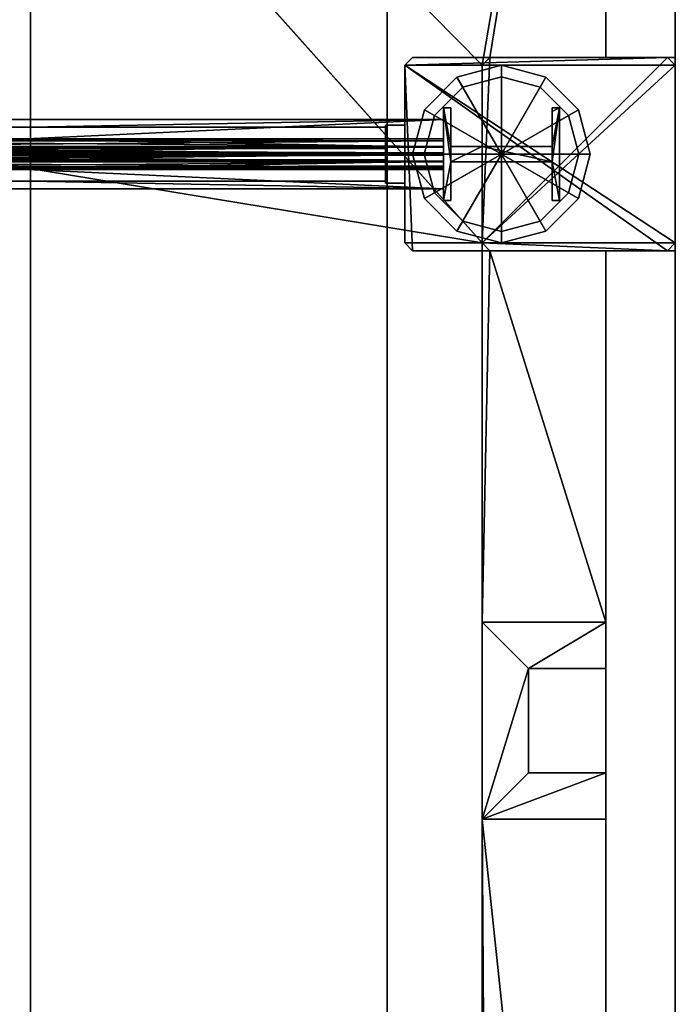
# Model space of a CAD drawing. Units: metres. Extents: x -18.8 to 18.8, y -12.6 to 12.6.
# Drawn here: x 15.9 to 17.6, y 5.3 to 7.8 of the extents above; entities that cross this region are included whole.
import ezdxf

# ---------------------------------------------------------------- set-up
doc = ezdxf.new("R2010")
doc.units = ezdxf.units.M
doc.header["$MEASUREMENT"] = 0
for name, color, linetype, true_color in [('_M_CATWALK', 7, 'Continuous', 0x003366), ('_M_FLOOR', 7, 'Continuous', 0x888888), ('_M_GRID', 250, 'Continuous', 0x333333), ('_M_PILLAR', 9, 'Continuous', 0x808080), ('_M_ROOF', 250, 'Continuous', 0x333333), ('_M_WALL', 7, 'Continuous', 0x5d5d5d)]:
    doc.layers.add(name, color=color, linetype=linetype, true_color=true_color)

msp = doc.modelspace()

# ---------------------------------------------------------------- linework, layer by layer
at = {"layer": '_M_CATWALK'}
for points in [[(16.8045, 12.38, 13.453), (16.8045, -12.38, 13.453)], [(16.8045, 12.38, 12.953), (16.8045, -12.38, 12.953)], [(15.8815, -11.196, 13.453), (15.8815, 11.196, 13.453)], [(15.8815, -11.196, 12.953), (15.8815, 11.196, 12.953)]]:
    msp.add_polyline3d(points, dxfattribs=at)

# ---------------------------------------------------------------- meshes
mesh = msp.add_polyface(dxfattribs=at)
corners = [(15.8815, -12.38, 12.233), (16.8045, -12.38, 12.233), (16.8045, 12.38, 12.233), (15.8815, 12.38, 12.233), (15.8815, -12.38, 12.353), (16.8045, -12.38, 12.353), (16.8045, 12.38, 12.353), (15.8815, 12.38, 12.353)]
mesh.append_faces([[corners[k] for k in face] for face in [(5, 4, 7, 6)]])
mesh.append_faces([[corners[k] for k in face] for face in [(0, 1, 2, 3)]], dxfattribs={"vtx0": -1, "vtx1": -1, "vtx2": -1, "vtx3": -1})
mesh.append_faces([[corners[k] for k in face] for face in [(0, 3, 7, 4), (2, 1, 5, 6)]], dxfattribs={"vtx1": -1, "vtx2": -1, "vtx3": -1})
mesh.append_faces([[corners[k] for k in face] for face in [(1, 0, 4, 5), (3, 2, 6, 7)]], dxfattribs={"vtx2": -1})
at = {"layer": '_M_FLOOR'}
mesh = msp.add_polyface(dxfattribs=at)
corners = [(-17.05, 12.38), (-12.7, 12.38), (-12.7, 12.18), (-12.68, 12.16), (-12.32, 12.16), (-12.3, 12.18), (-12.3, 12.38), (-7.7, 12.38), (-7.7, 12.18), (-7.68, 12.16), (-7.32, 12.16), (-7.3, 12.18), (-7.3, 12.38), (-2.7, 12.38), (-2.7, 12.18), (-2.68, 12.16), (-2.32, 12.16), (-2.3, 12.18), (-2.3, 12.38), (2.3, 12.38), (2.3, 12.18), (2.32, 12.16), (2.68, 12.16), (2.7, 12.18), (2.7, 12.38), (7.3, 12.38), (7.3, 12.18), (7.32, 12.16), (7.68, 12.16), (7.7, 12.18), (7.7, 12.38), (12.3, 12.38), (12.3, 12.18), (12.32, 12.16), (12.68, 12.16), (12.7, 12.18), (12.7, 12.38), (17.05, 12.38), (17.05, 12.08), (17.07, 12.06), (17.37, 12.06), (17.37, 11.115), (17.18, 11.115), (17.18, 10.03), (17.37, 10.03), (17.37, 9.598), (17.55, 9.598), (17.55, 8.032), (17.37, 8.032), (17.37, 7.75), (17.07, 7.75), (17.05, 7.73), (17.05, 7.27), (17.07, 7.25), (17.37, 7.25), (17.37, 6.2881), (17.05, 6.2881), (17.05, 5.7781), (17.37, 5.7781), (17.37, 2.75), (17.07, 2.75), (17.05, 2.73), (17.05, 2.27), (17.07, 2.25), (17.37, 2.25), (17.37, -2.25), (17.07, -2.25), (17.05, -2.27), (17.05, -2.73), (17.07, -2.75), (17.37, -2.75), (17.37, -7.25), (17.07, -7.25), (17.05, -7.27), (17.05, -7.73), (17.07, -7.75), (17.37, -7.75), (17.37, -8.032), (17.55, -8.032), (17.55, -9.598), (17.37, -9.598), (17.37, -12.06), (17.07, -12.06), (17.05, -12.08), (17.05, -12.06), (16.65, -12.06), (16.65, -12.38), (12.7, -12.38), (12.7, -12.18), (12.68, -12.16), (12.32, -12.16), (12.3, -12.18), (12.3, -12.38), (7.7, -12.38), (7.7, -12.18), (7.68, -12.16), (7.32, -12.16), (7.3, -12.18), (7.3, -12.38), (2.7, -12.38), (2.7, -12.18), (2.68, -12.16), (2.32, -12.16), (2.3, -12.18), (2.3, -12.38), (-2.3, -12.38), (-2.3, -12.18), (-2.32, -12.16), (-2.68, -12.16), (-2.7, -12.18), (-2.7, -12.38), (-7.3, -12.38), (-7.3, -12.18), (-7.32, -12.16), (-7.68, -12.16), (-7.7, -12.18), (-7.7, -12.38), (-12.3, -12.38), (-12.3, -12.18), (-12.32, -12.16), (-12.68, -12.16), (-12.7, -12.18), (-12.7, -12.38), (-17.05, -12.38), (-17.05, -12.08), (-17.07, -12.06), (-17.37, -12.06), (-17.37, -11.716), (-17.55, -11.716), (-17.55, -10.15), (-17.37, -10.15), (-17.37, -9.1719), (-17.05, -9.1719), (-17.05, -8.6619), (-17.37, -8.6619), (-17.37, -7.75), (-17.07, -7.75), (-17.05, -7.73), (-17.05, -7.27), (-17.07, -7.25), (-17.37, -7.25), (-17.37, -2.75), (-17.07, -2.75), (-17.05, -2.73), (-17.05, -2.27), (-17.07, -2.25), (-17.37, -2.25), (-17.37, 2.25), (-17.07, 2.25), (-17.05, 2.27), (-17.05, 2.73), (-17.07, 2.75), (-17.37, 2.75), (-17.37, 7.25), (-17.07, 7.25), (-17.05, 7.27), (-17.05, 7.73), (-17.07, 7.75), (-17.37, 7.75), (-17.37, 8.6619), (-17.05, 8.6619), (-17.05, 9.1719), (-17.37, 9.1719), (-17.37, 10.15), (-17.55, 10.15), (-17.55, 11.716), (-17.37, 11.716), (-17.37, 12.06), (-17.07, 12.06), (-17.05, 12.08)]
mesh.append_faces([[corners[k] for k in face] for face in [(34, 39, 43), (34, 43, 45), (34, 45, 51), (75, 77, 85), (75, 85, 90), (120, 125, 127), (120, 127, 132), (120, 133, 138), (161, 163, 169), (3, 34, 52), (3, 52, 62), (3, 62, 68), (3, 68, 74), (3, 75, 90), (3, 90, 96), (3, 96, 102), (3, 102, 108), (3, 108, 114), (3, 114, 120), (3, 120, 138), (3, 138, 144), (3, 144, 150), (3, 150, 156), (3, 156, 161), (3, 161, 169)]], dxfattribs={"vtx0": -1, "vtx1": -1, "vtx2": -1})
mesh.append_faces([[corners[k] for k in face] for face in [(0, 2, 3), (5, 7, 8), (5, 8, 9), (11, 13, 14), (11, 14, 15), (17, 19, 20), (17, 20, 21), (23, 25, 26), (23, 26, 27), (29, 31, 32), (29, 32, 33), (35, 37, 38), (35, 38, 39), (39, 41, 42), (39, 42, 43), (45, 47, 48), (45, 49, 50), (45, 50, 51), (53, 55, 56), (57, 59, 60), (57, 60, 61), (63, 65, 66), (63, 66, 67), (69, 71, 72), (69, 72, 73), (77, 79, 80), (77, 81, 82), (77, 82, 83), (77, 83, 84), (77, 84, 85), (85, 87, 88), (85, 88, 89), (85, 89, 90), (91, 93, 94), (91, 94, 95), (97, 99, 100), (97, 100, 101), (103, 105, 106), (103, 106, 107), (109, 111, 112), (109, 112, 113), (115, 117, 118), (115, 118, 119), (121, 123, 124), (121, 124, 125), (127, 129, 130), (127, 131, 132), (133, 135, 136), (133, 136, 137), (139, 141, 142), (139, 142, 143), (145, 147, 148), (145, 148, 149), (151, 153, 154), (151, 154, 155), (157, 159, 160), (163, 165, 166), (163, 167, 168), (163, 168, 169), (34, 51, 52), (120, 132, 133), (3, 74, 75), (3, 169, 0)]], dxfattribs={"vtx0": -1, "vtx2": -1})
mesh.append_faces([[corners[k] for k in face] for face in [(4, 5, 9), (10, 11, 15), (16, 17, 21), (22, 23, 27), (28, 29, 33), (34, 35, 39), (52, 53, 56), (62, 63, 67), (68, 69, 73), (90, 91, 95), (96, 97, 101), (102, 103, 107), (108, 109, 113), (114, 115, 119), (120, 121, 125), (138, 139, 143), (144, 145, 149), (150, 151, 155), (156, 157, 160)]], dxfattribs={"vtx1": -1, "vtx2": -1})
mesh.append_faces([[corners[k] for k in face] for face in [(0, 1, 2), (5, 6, 7), (11, 12, 13), (17, 18, 19), (23, 24, 25), (29, 30, 31), (35, 36, 37), (39, 40, 41), (43, 44, 45), (45, 46, 47), (53, 54, 55), (57, 58, 59), (63, 64, 65), (69, 70, 71), (75, 76, 77), (77, 78, 79), (85, 86, 87), (91, 92, 93), (97, 98, 99), (103, 104, 105), (109, 110, 111), (115, 116, 117), (121, 122, 123), (125, 126, 127), (127, 128, 129), (133, 134, 135), (139, 140, 141), (145, 146, 147), (151, 152, 153), (157, 158, 159), (161, 162, 163), (163, 164, 165)]], dxfattribs={"vtx2": -1})
at = {"layer": '_M_GRID'}
mesh = msp.add_polyface(dxfattribs=at)
corners = [(16.87, 7.5, 13.9), (16.9, 7.5, 13.95), (16.9, 7.5, 13.995), (17.1, 7.5, 13.995), (17.1, 7.5, 13.9), (16.9008, 7.385, 13.9), (16.9268, 7.4, 13.95), (16.9268, 7.4, 13.995), (16.985, 7.3008, 13.9), (17, 7.3268, 13.95), (17, 7.3268, 13.995), (17.1, 7.27, 13.9), (17.1, 7.3, 13.95), (17.1, 7.3, 13.995), (17.215, 7.3008, 13.9), (17.2, 7.3268, 13.95), (17.2, 7.3268, 13.995), (17.2992, 7.385, 13.9), (17.2732, 7.4, 13.95), (17.2732, 7.4, 13.995), (17.33, 7.5, 13.9), (17.3, 7.5, 13.95), (17.3, 7.5, 13.995), (17.2992, 7.615, 13.9), (17.2732, 7.6, 13.95), (17.2732, 7.6, 13.995), (17.215, 7.6992, 13.9), (17.2, 7.6732, 13.95), (17.2, 7.6732, 13.995), (17.1, 7.73, 13.9), (17.1, 7.7, 13.95), (17.1, 7.7, 13.995), (16.985, 7.6992, 13.9), (17, 7.6732, 13.95), (17, 7.6732, 13.995), (16.9008, 7.615, 13.9), (16.9268, 7.6, 13.95), (16.9268, 7.6, 13.995), (16.9, 7.5, 13.95), (16.9268, 7.4, 13.95), (16.9, 7.5, 13.995), (16.9268, 7.4, 13.995), (16.87, 7.5, 13.9), (16.9008, 7.385, 13.9), (16.9008, 7.385, 13.9), (16.9268, 7.4, 13.95), (16.9268, 7.4, 13.95), (16.9268, 7.4, 13.995), (17, 7.3268, 13.95), (16.9268, 7.4, 13.995), (17, 7.3268, 13.995), (16.9008, 7.385, 13.9), (16.985, 7.3008, 13.9), (16.985, 7.3008, 13.9), (17, 7.3268, 13.95), (17, 7.3268, 13.95), (17, 7.3268, 13.995), (17.1, 7.3, 13.95), (17, 7.3268, 13.995), (17.1, 7.3, 13.995), (16.985, 7.3008, 13.9), (17.1, 7.27, 13.9), (17.1, 7.27, 13.9), (17.1, 7.3, 13.95), (17.1, 7.3, 13.95), (17.1, 7.3, 13.995), (17.2, 7.3268, 13.95), (17.1, 7.3, 13.995), (17.2, 7.3268, 13.995), (17.1, 7.27, 13.9), (17.215, 7.3008, 13.9), (17.215, 7.3008, 13.9), (17.2, 7.3268, 13.95), (17.2, 7.3268, 13.95), (17.2, 7.3268, 13.995), (17.2732, 7.4, 13.95), (17.2, 7.3268, 13.995), (17.2732, 7.4, 13.995), (17.215, 7.3008, 13.9), (17.2992, 7.385, 13.9), (17.2992, 7.385, 13.9), (17.2732, 7.4, 13.95), (17.2732, 7.4, 13.95), (17.2732, 7.4, 13.995), (17.3, 7.5, 13.95), (17.2732, 7.4, 13.995), (17.3, 7.5, 13.995), (17.2992, 7.385, 13.9), (17.33, 7.5, 13.9), (17.33, 7.5, 13.9), (17.3, 7.5, 13.95), (17.3, 7.5, 13.95), (17.3, 7.5, 13.995), (17.2732, 7.6, 13.95), (17.3, 7.5, 13.995), (17.2732, 7.6, 13.995), (17.33, 7.5, 13.9), (17.2992, 7.615, 13.9), (17.2992, 7.615, 13.9), (17.2732, 7.6, 13.95), (17.2732, 7.6, 13.95), (17.2732, 7.6, 13.995), (17.2, 7.6732, 13.95), (17.2732, 7.6, 13.995), (17.2, 7.6732, 13.995), (17.2992, 7.615, 13.9), (17.215, 7.6992, 13.9), (17.215, 7.6992, 13.9), (17.2, 7.6732, 13.95), (17.2, 7.6732, 13.95), (17.2, 7.6732, 13.995), (17.1, 7.7, 13.95), (17.2, 7.6732, 13.995), (17.1, 7.7, 13.995), (17.215, 7.6992, 13.9), (17.1, 7.73, 13.9), (17.1, 7.73, 13.9), (17.1, 7.7, 13.95), (17.1, 7.7, 13.95), (17.1, 7.7, 13.995), (17, 7.6732, 13.95), (17.1, 7.7, 13.995), (17, 7.6732, 13.995), (17.1, 7.73, 13.9), (16.985, 7.6992, 13.9), (16.985, 7.6992, 13.9), (17, 7.6732, 13.95), (17, 7.6732, 13.95), (17, 7.6732, 13.995), (16.9268, 7.6, 13.95), (17, 7.6732, 13.995), (16.9268, 7.6, 13.995), (16.985, 7.6992, 13.9), (16.9008, 7.615, 13.9), (16.9008, 7.615, 13.9), (16.9268, 7.6, 13.95), (16.9, 7.5, 13.95), (16.87, 7.5, 13.9), (16.9268, 7.6, 13.95), (16.9268, 7.6, 13.995), (16.9, 7.5, 13.995), (16.9, 7.5, 13.95), (16.9268, 7.6, 13.995), (16.9, 7.5, 13.995), (16.9008, 7.615, 13.9), (16.87, 7.5, 13.9)]
mesh.append_faces([[corners[k] for k in face] for face in [(0, 1, 6, 5), (38, 2, 7, 39), (40, 3, 41), (4, 42, 43, 4), (44, 45, 9, 8), (46, 47, 10, 48), (49, 3, 50), (4, 51, 52, 4), (53, 54, 12, 11), (55, 56, 13, 57), (58, 3, 59), (4, 60, 61, 4), (62, 63, 15, 14), (64, 65, 16, 66), (67, 3, 68), (4, 69, 70, 4), (71, 72, 18, 17), (73, 74, 19, 75), (76, 3, 77), (4, 78, 79, 4), (80, 81, 21, 20), (82, 83, 22, 84), (85, 3, 86), (4, 87, 88, 4), (89, 90, 24, 23), (91, 92, 25, 93), (94, 3, 95), (4, 96, 97, 4), (98, 99, 27, 26), (100, 101, 28, 102), (103, 3, 104), (4, 105, 106, 4), (107, 108, 30, 29), (109, 110, 31, 111), (112, 3, 113), (4, 114, 115, 4), (116, 117, 33, 32), (118, 119, 34, 120), (121, 3, 122), (4, 123, 124, 4), (125, 126, 36, 35), (127, 128, 37, 129), (130, 3, 131), (4, 132, 133, 4), (134, 135, 136, 137), (138, 139, 140, 141), (142, 3, 143), (4, 144, 145, 4)]])
mesh = msp.add_polyface(dxfattribs=at)
corners = [(17.231, 7.62, 14.7795), (17.231, 7.62, 14.8331), (17.25, 7.62, 14.8325), (17.231, 7.62, 13.995), (17.25, 7.62, 13.995), (16.95, 7.62, 13.995), (16.969, 7.62, 13.995), (16.969, 7.52, 13.995), (17.0493, 7.52, 13.995), (16.969, 7.48, 13.995), (17.231, 7.48, 13.995), (17.231, 7.52, 13.995), (17.231, 7.6105, 13.995), (17.25, 7.38, 13.995), (17.25, 7.38, 14.8325), (17.231, 7.48, 14.8331), (17.231, 7.52, 14.8331), (17.231, 7.6105, 14.8331), (17.0493, 7.52, 14.8385), (16.969, 7.48, 14.8409), (17.231, 7.38, 14.8331), (16.969, 7.52, 14.8409), (16.95, 7.62, 14.8415), (16.969, 7.62, 14.8409), (16.95, 7.38, 14.8415), (16.95, 7.38, 13.995), (16.969, 7.38, 13.995), (16.969, 7.38, 14.8409), (17.231, 7.38, 13.995), (16.969, 7.62, 14.048), (17.25, 7.62, 13.995), (17.25, 7.62, 13.995), (17.25, 7.62, 13.995), (17.25, 7.62, 14.8325), (17.25, 7.62, 14.8325), (17.25, 7.62, 14.8325), (17.25, 7.38, 14.8325), (17.25, 7.62, 14.8325), (17.25, 7.62, 14.8325), (17.25, 7.38, 14.8325), (16.95, 7.62, 14.8415), (16.95, 7.62, 13.995), (16.95, 7.62, 13.995), (17.25, 7.38, 13.995), (17.231, 7.38, 14.8331), (17.25, 7.38, 14.8325), (17.231, 7.48, 13.995), (16.969, 7.48, 13.995), (17.231, 7.48, 14.8331), (17.231, 7.48, 14.8331), (16.969, 7.48, 13.995), (16.969, 7.48, 14.8409), (16.969, 7.48, 13.995), (16.969, 7.48, 14.8409), (16.969, 7.48, 14.8409), (17.231, 7.38, 14.8331), (17.231, 7.48, 13.995), (17.231, 7.48, 14.8331), (16.95, 7.38, 13.995), (16.95, 7.38, 13.995), (16.969, 7.38, 13.995), (17.25, 7.62, 13.995), (17.25, 7.38, 13.995), (17.25, 7.38, 13.995), (16.95, 7.38, 14.8415), (16.969, 7.38, 14.8409), (16.95, 7.38, 14.8415), (16.95, 7.38, 14.8415), (16.969, 7.38, 13.995), (16.95, 7.38, 13.995), (16.969, 7.38, 14.8409), (16.969, 7.38, 13.995), (16.95, 7.38, 14.8415), (17.231, 7.38, 13.995), (17.231, 7.48, 13.995), (17.231, 7.38, 14.8331), (17.231, 7.38, 13.995), (17.231, 7.38, 14.8331), (17.25, 7.38, 13.995), (16.95, 7.62, 13.995), (16.969, 7.62, 14.8409), (16.95, 7.62, 14.8415), (16.95, 7.62, 13.995), (16.969, 7.62, 14.8409), (16.95, 7.62, 13.995), (16.969, 7.62, 13.995), (17.25, 7.62, 13.995), (17.231, 7.62, 13.995), (17.25, 7.62, 14.8325), (17.231, 7.62, 14.8331), (17.0493, 7.52, 13.995), (17.231, 7.52, 14.8331), (17.0493, 7.52, 14.8385), (17.231, 7.52, 13.995), (17.231, 7.52, 14.8331), (17.0493, 7.52, 13.995), (17.0493, 7.52, 14.8385), (16.969, 7.52, 14.8409), (16.969, 7.52, 13.995), (17.0493, 7.52, 13.995), (17.0493, 7.52, 14.8385), (16.969, 7.52, 13.995), (17.231, 7.52, 14.8331), (17.231, 7.62, 14.7795), (17.231, 7.6105, 14.8331), (17.231, 7.62, 14.8331), (17.231, 7.6105, 14.8331), (17.231, 7.62, 14.7795), (17.231, 7.6105, 13.995), (17.231, 7.62, 13.995), (17.231, 7.62, 14.7795), (17.231, 7.62, 14.7795), (17.231, 7.52, 13.995), (17.231, 7.6105, 13.995), (17.231, 7.52, 14.8331), (17.231, 7.52, 13.995), (17.231, 7.62, 14.7795), (16.969, 7.62, 14.048), (16.969, 7.62, 13.995), (16.969, 7.52, 13.995), (16.969, 7.52, 14.8409), (16.969, 7.62, 14.8409), (16.969, 7.62, 14.048), (16.969, 7.52, 13.995), (16.969, 7.52, 14.8409), (16.969, 7.62, 14.048)]
mesh.append_faces([[corners[k] for k in face] for face in [(34, 13, 14), (42, 24, 25), (43, 44, 45), (49, 50, 51), (54, 26, 27), (55, 56, 57), (67, 68, 69), (88, 17, 89)]], dxfattribs={"vtx0": -1})
mesh.append_faces([[corners[k] for k in face] for face in [(8, 10, 11), (17, 38, 16), (18, 19, 21), (61, 10, 62), (22, 19, 64), (99, 100, 101), (102, 103, 104)]], dxfattribs={"vtx0": -1, "vtx1": -1})
mesh.append_faces([[corners[k] for k in face] for face in [(5, 9, 7), (10, 30, 11), (15, 16, 37), (19, 22, 21)]], dxfattribs={"vtx0": -1, "vtx1": -1, "vtx2": -1})
mesh.append_faces([[corners[k] for k in face] for face in [(2, 0, 3), (9, 8, 7), (8, 9, 10), (15, 35, 36), (9, 5, 58), (79, 29, 80), (90, 91, 92), (111, 112, 113)]], dxfattribs={"vtx0": -1, "vtx2": -1})
mesh.append_faces([[corners[k] for k in face] for face in [(4, 2, 3), (32, 13, 33), (23, 21, 22), (40, 24, 41), (46, 47, 48), (52, 26, 53), (28, 63, 10), (65, 66, 19), (70, 71, 72), (73, 74, 75), (76, 77, 78), (81, 82, 83), (93, 94, 95), (105, 106, 107)]], dxfattribs={"vtx1": -1})
mesh.append_faces([[corners[k] for k in face] for face in [(12, 11, 31), (18, 16, 15), (15, 19, 18), (114, 115, 116), (123, 124, 125)]], dxfattribs={"vtx1": -1, "vtx2": -1})
mesh.append_faces([[corners[k] for k in face] for face in [(2, 1, 0), (7, 6, 5), (39, 20, 15), (59, 60, 9), (84, 85, 29), (86, 87, 12), (96, 97, 98), (108, 109, 110), (117, 118, 119), (120, 121, 122)]], dxfattribs={"vtx2": -1})
mesh = msp.add_polyface(dxfattribs=at)
corners = [(13.0846, 7.59, 14.9575), (13.0843, 7.518, 14.948), (13.0846, 7.41, 14.9575), (13.0843, 7.59, 14.948), (13.0839, 7.503, 14.933), (13.0843, 7.482, 14.948), (13.0843, 7.41, 14.948), (13.0839, 7.497, 14.933), (13.0802, 7.503, 14.811), (13.0798, 7.518, 14.796), (13.0798, 7.482, 14.796), (13.0798, 7.59, 14.796), (13.0795, 7.59, 14.7865), (13.0795, 7.41, 14.7865), (13.0798, 7.41, 14.796), (13.0802, 7.497, 14.811), (16.95, 7.482, 14.832), (16.95, 7.41, 14.832), (16.95, 7.497, 14.817), (16.95, 7.497, 14.6949), (16.95, 7.482, 14.6799), (16.95, 7.41, 14.6799), (16.95, 7.41, 14.6704), (16.95, 7.59, 14.6704), (16.95, 7.59, 14.6799), (16.95, 7.518, 14.6799), (16.95, 7.503, 14.6949), (16.95, 7.503, 14.817), (16.95, 7.518, 14.832), (16.95, 7.59, 14.832), (16.95, 7.59, 14.8415), (16.95, 7.41, 14.8415), (16.95, 7.59, 14.6704), (16.95, 7.59, 14.6799), (16.95, 7.518, 14.6799), (16.95, 7.503, 14.6949), (16.95, 7.482, 14.6799), (16.95, 7.41, 14.6704), (16.95, 7.41, 14.6799), (16.95, 7.497, 14.6949), (16.95, 7.503, 14.817), (16.95, 7.497, 14.817), (16.95, 7.41, 14.8415), (13.0843, 7.41, 14.948), (13.0843, 7.482, 14.948), (13.0843, 7.41, 14.948), (13.0843, 7.482, 14.948), (16.95, 7.482, 14.832), (13.0839, 7.497, 14.933), (13.0843, 7.482, 14.948), (13.0839, 7.497, 14.933), (16.95, 7.497, 14.817), (13.0802, 7.497, 14.811), (13.0839, 7.497, 14.933), (13.0802, 7.497, 14.811), (16.95, 7.497, 14.6949), (13.0798, 7.482, 14.796), (13.0802, 7.497, 14.811), (13.0798, 7.482, 14.796), (16.95, 7.482, 14.6799), (13.0798, 7.41, 14.796), (13.0798, 7.482, 14.796), (13.0798, 7.41, 14.796), (16.95, 7.41, 14.6799), (13.0795, 7.41, 14.7865), (13.0798, 7.41, 14.796), (13.0795, 7.41, 14.7865), (16.95, 7.41, 14.6704), (13.0795, 7.59, 14.7865), (13.0795, 7.41, 14.7865), (13.0795, 7.59, 14.7865), (16.95, 7.59, 14.6704), (13.0798, 7.59, 14.796), (13.0795, 7.59, 14.7865), (13.0798, 7.59, 14.796), (16.95, 7.59, 14.6799), (13.0798, 7.518, 14.796), (13.0798, 7.59, 14.796), (13.0798, 7.518, 14.796), (16.95, 7.518, 14.6799), (13.0802, 7.503, 14.811), (13.0798, 7.518, 14.796), (13.0802, 7.503, 14.811), (16.95, 7.503, 14.6949), (13.0839, 7.503, 14.933), (13.0802, 7.503, 14.811), (13.0839, 7.503, 14.933), (16.95, 7.503, 14.817), (13.0843, 7.518, 14.948), (13.0839, 7.503, 14.933), (13.0843, 7.518, 14.948), (16.95, 7.518, 14.832), (13.0843, 7.59, 14.948), (13.0843, 7.518, 14.948), (13.0843, 7.59, 14.948), (16.95, 7.59, 14.832), (13.0846, 7.59, 14.9575), (13.0843, 7.59, 14.948), (13.0846, 7.59, 14.9575), (16.95, 7.59, 14.8415), (13.0846, 7.41, 14.9575), (13.0846, 7.59, 14.9575), (13.0846, 7.41, 14.9575), (16.95, 7.41, 14.8415), (16.95, 7.41, 14.832), (13.0843, 7.41, 14.948), (13.0846, 7.41, 14.9575), (16.95, 7.41, 14.832), (16.95, 7.482, 14.832), (16.95, 7.59, 14.8415), (16.95, 7.518, 14.832), (16.95, 7.59, 14.832), (16.95, 7.518, 14.832), (16.95, 7.59, 14.8415), (16.95, 7.518, 14.832), (16.95, 7.518, 14.832), (16.95, 7.482, 14.832), (16.95, 7.482, 14.832), (16.95, 7.41, 14.832), (16.95, 7.59, 14.8415), (16.95, 7.482, 14.832)]
mesh.append_faces([[corners[k] for k in face] for face in [(41, 114, 40), (115, 41, 116), (117, 118, 42), (42, 119, 120)]])
mesh.append_faces([[corners[k] for k in face] for face in [(5, 2, 6), (9, 12, 11)]], dxfattribs={"vtx0": -1})
mesh.append_faces([[corners[k] for k in face] for face in [(2, 1, 0), (10, 8, 15), (37, 34, 32), (39, 35, 36)]], dxfattribs={"vtx0": -1, "vtx1": -1})
mesh.append_faces([[corners[k] for k in face] for face in [(5, 1, 2), (9, 10, 13), (34, 37, 36)]], dxfattribs={"vtx0": -1, "vtx1": -1, "vtx2": -1})
mesh.append_faces([[corners[k] for k in face] for face in [(5, 4, 1), (4, 5, 7), (7, 8, 4), (10, 9, 8), (36, 35, 34), (39, 40, 35)]], dxfattribs={"vtx0": -1, "vtx2": -1})
mesh.append_faces([[corners[k] for k in face] for face in [(3, 0, 1), (14, 13, 10), (44, 45, 16), (48, 49, 18), (52, 53, 19), (56, 57, 20), (60, 61, 21), (64, 65, 22), (68, 69, 23), (72, 73, 24), (76, 77, 25), (80, 81, 26), (84, 85, 27), (88, 89, 28), (92, 93, 29), (96, 97, 30), (100, 101, 31), (105, 106, 107), (38, 36, 37), (108, 109, 110), (111, 112, 113)]], dxfattribs={"vtx1": -1})
mesh.append_faces([[corners[k] for k in face] for face in [(13, 12, 9), (7, 15, 8)]], dxfattribs={"vtx1": -1, "vtx2": -1})
mesh.append_faces([[corners[k] for k in face] for face in [(43, 17, 16), (46, 47, 18), (50, 51, 19), (54, 55, 20), (58, 59, 21), (62, 63, 22), (66, 67, 23), (70, 71, 24), (74, 75, 25), (78, 79, 26), (82, 83, 27), (86, 87, 28), (90, 91, 29), (94, 95, 30), (98, 99, 31), (102, 103, 104), (34, 33, 32), (39, 41, 40)]], dxfattribs={"vtx2": -1})
mesh = msp.add_polyface(dxfattribs=at)
corners = [(16.8, 7.575, 12.0915), (16.85, 7.575, 12.0915), (16.85, 7.575, 12.2415), (16.8, 7.575, 12.2415), (16.8, 7.425, 12.0915), (16.85, 7.425, 12.0915), (16.85, 7.425, 12.2415), (16.8, 7.425, 12.2415)]
mesh.append_faces([[corners[k] for k in face] for face in [(5, 4, 7, 6)]])
mesh.append_faces([[corners[k] for k in face] for face in [(0, 1, 2, 3)]], dxfattribs={"vtx0": -1, "vtx1": -1, "vtx2": -1, "vtx3": -1})
mesh.append_faces([[corners[k] for k in face] for face in [(0, 3, 7, 4), (2, 1, 5, 6)]], dxfattribs={"vtx1": -1, "vtx2": -1, "vtx3": -1})
mesh.append_faces([[corners[k] for k in face] for face in [(1, 0, 4, 5), (3, 2, 6, 7)]], dxfattribs={"vtx2": -1})
mesh = msp.add_polyface(dxfattribs=at)
corners = [(16.8, 7.57, 12.2245), (16.8, 7.5147, 12.2245), (16.8, 7.5027, 12.2125), (16.8, 7.5027, 12.1205), (16.8, 7.5147, 12.1085), (16.8, 7.57, 12.1085), (16.8, 7.57, 12.1), (16.8, 7.43, 12.1), (16.8, 7.43, 12.1085), (16.8, 7.4852, 12.1085), (16.8, 7.4972, 12.1205), (16.8, 7.4972, 12.2125), (16.8, 7.4852, 12.2245), (16.8, 7.43, 12.2245), (16.8, 7.43, 12.233), (16.8, 7.57, 12.233), (12.89, 7.57, 12.2245), (12.89, 7.5147, 12.2245), (12.89, 7.5027, 12.2125), (12.89, 7.5027, 12.1205), (12.89, 7.5147, 12.1085), (12.89, 7.57, 12.1085), (12.89, 7.57, 12.1), (12.89, 7.43, 12.1), (12.89, 7.43, 12.1085), (12.89, 7.4852, 12.1085), (12.89, 7.4972, 12.1205), (12.89, 7.4972, 12.2125), (12.89, 7.4852, 12.2245), (12.89, 7.43, 12.2245), (12.89, 7.43, 12.233), (12.89, 7.57, 12.233)]
mesh.append_faces([[corners[k] for k in face] for face in [(16, 17, 1, 0), (17, 18, 2, 1), (18, 19, 3, 2), (19, 20, 4, 3), (20, 21, 5, 4), (21, 22, 6, 5), (22, 23, 7, 6), (23, 24, 8, 7), (24, 25, 9, 8), (25, 26, 10, 9), (26, 27, 11, 10), (27, 28, 12, 11), (28, 29, 13, 12), (29, 30, 14, 13), (30, 31, 15, 14), (31, 16, 0, 15)]])
mesh.append_faces([[corners[k] for k in face] for face in [(1, 15, 0)]], dxfattribs={"vtx0": -1})
mesh.append_faces([[corners[k] for k in face] for face in [(4, 7, 9), (1, 12, 15), (25, 23, 20), (31, 28, 17)]], dxfattribs={"vtx0": -1, "vtx1": -1, "vtx2": -1})
mesh.append_faces([[corners[k] for k in face] for face in [(4, 6, 7), (12, 14, 15), (4, 9, 10), (3, 10, 11), (2, 11, 12), (26, 20, 19), (27, 19, 18), (28, 18, 17)]], dxfattribs={"vtx0": -1, "vtx2": -1})
mesh.append_faces([[corners[k] for k in face] for face in [(16, 31, 17)]], dxfattribs={"vtx1": -1})
mesh.append_faces([[corners[k] for k in face] for face in [(3, 4, 10), (2, 3, 11), (1, 2, 12), (23, 22, 20), (31, 30, 28), (26, 25, 20), (27, 26, 19), (28, 27, 18)]], dxfattribs={"vtx1": -1, "vtx2": -1})
mesh.append_faces([[corners[k] for k in face] for face in [(4, 5, 6), (7, 8, 9), (12, 13, 14), (22, 21, 20), (25, 24, 23), (30, 29, 28)]], dxfattribs={"vtx2": -1})
mesh = msp.add_polyface(dxfattribs=at)
corners = [(15.0358, 7.52, 12.2457), (15.0472, 7.5346, 12.2366), (15.0628, 7.54, 12.224), (15.0358, 7.48, 12.2457), (15.0783, 7.5346, 12.2114), (15.0316, 7.5, 12.2491), (15.0472, 7.4654, 12.2366), (15.0628, 7.46, 12.224), (15.0897, 7.52, 12.2023), (15.0939, 7.5, 12.1989), (15.0783, 7.4654, 12.2114), (15.0897, 7.48, 12.2023), (16.95, 7.52, 14.5093), (16.95, 7.5, 14.5008), (16.95, 7.5346, 14.5327), (16.95, 7.54, 14.5645), (16.95, 7.5346, 14.5964), (16.95, 7.52, 14.6197), (16.95, 7.5, 14.6283), (16.95, 7.48, 14.6197), (16.95, 7.4654, 14.5964), (16.95, 7.46, 14.5645), (16.95, 7.4654, 14.5327), (16.95, 7.4621, 14.5518), (16.95, 7.48, 14.5093), (16.95, 7.4694, 14.5263), (15.0939, 7.5, 12.1989), (15.0897, 7.52, 12.2023), (15.0939, 7.5, 12.1989), (15.0897, 7.52, 12.2023), (16.95, 7.52, 14.5093), (15.0783, 7.5346, 12.2114), (15.0897, 7.52, 12.2023), (15.0783, 7.5346, 12.2114), (16.95, 7.5346, 14.5327), (15.0628, 7.54, 12.224), (15.0783, 7.5346, 12.2114), (15.0628, 7.54, 12.224), (16.95, 7.54, 14.5645), (15.0472, 7.5346, 12.2366), (15.0628, 7.54, 12.224), (15.0472, 7.5346, 12.2366), (16.95, 7.5346, 14.5964), (15.0358, 7.52, 12.2457), (15.0472, 7.5346, 12.2366), (15.0358, 7.52, 12.2457), (16.95, 7.52, 14.6197), (15.0316, 7.5, 12.2491), (15.0358, 7.52, 12.2457), (15.0316, 7.5, 12.2491), (16.95, 7.5, 14.6283), (15.0358, 7.48, 12.2457), (15.0316, 7.5, 12.2491), (15.0358, 7.48, 12.2457), (16.95, 7.48, 14.6197), (15.0472, 7.4654, 12.2366), (15.0358, 7.48, 12.2457), (15.0472, 7.4654, 12.2366), (16.95, 7.4654, 14.5964), (15.0628, 7.46, 12.224), (15.0472, 7.4654, 12.2366), (15.0783, 7.4654, 12.2114), (15.0628, 7.46, 12.224), (15.0628, 7.46, 12.224), (16.95, 7.46, 14.5645), (15.0628, 7.46, 12.224), (15.0897, 7.48, 12.2023), (15.0783, 7.4654, 12.2114), (15.0783, 7.4654, 12.2114), (16.95, 7.4654, 14.5327), (15.0783, 7.4654, 12.2114), (15.0897, 7.48, 12.2023), (16.95, 7.48, 14.5093), (16.95, 7.5, 14.5008), (15.0939, 7.5, 12.1989), (15.0897, 7.48, 12.2023), (16.95, 7.5, 14.5008), (16.95, 7.4694, 14.5263), (16.95, 7.4654, 14.5327), (16.95, 7.4621, 14.5518), (16.95, 7.52, 14.5093), (16.95, 7.5, 14.5008), (16.95, 7.48, 14.5093), (16.95, 7.5346, 14.5327), (16.95, 7.52, 14.5093), (16.95, 7.4694, 14.5263), (16.95, 7.48, 14.5093), (16.95, 7.4694, 14.5263), (16.95, 7.52, 14.5093), (16.95, 7.4621, 14.5518), (16.95, 7.5346, 14.5327), (16.95, 7.4694, 14.5263), (16.95, 7.4621, 14.5518), (16.95, 7.54, 14.5645), (16.95, 7.5346, 14.5327), (16.95, 7.5346, 14.5964), (16.95, 7.54, 14.5645), (16.95, 7.46, 14.5645), (16.95, 7.52, 14.6197), (16.95, 7.5346, 14.5964), (16.95, 7.4654, 14.5964), (16.95, 7.4654, 14.5964), (16.95, 7.5346, 14.5964), (16.95, 7.46, 14.5645), (16.95, 7.52, 14.6197), (16.95, 7.4654, 14.5964), (16.95, 7.48, 14.6197), (16.95, 7.52, 14.6197), (16.95, 7.48, 14.6197), (16.95, 7.5, 14.6283), (16.95, 7.4621, 14.5518), (16.95, 7.46, 14.5645), (16.95, 7.54, 14.5645)]
mesh.append_faces([[corners[k] for k in face] for face in [(7, 3, 6), (107, 108, 109)]], dxfattribs={"vtx0": -1})
mesh.append_faces([[corners[k] for k in face] for face in [(2, 0, 4), (22, 65, 23), (24, 70, 25), (101, 102, 103)]], dxfattribs={"vtx0": -1, "vtx1": -1})
mesh.append_faces([[corners[k] for k in face] for face in [(4, 0, 3), (10, 9, 4), (4, 3, 10), (89, 90, 91)]], dxfattribs={"vtx0": -1, "vtx1": -1, "vtx2": -1})
mesh.append_faces([[corners[k] for k in face] for face in [(3, 7, 10), (92, 93, 94), (104, 105, 106)]], dxfattribs={"vtx0": -1, "vtx2": -1})
mesh.append_faces([[corners[k] for k in face] for face in [(5, 3, 0), (11, 9, 10), (27, 28, 12), (31, 32, 14), (35, 36, 15), (39, 40, 16), (43, 44, 17), (47, 48, 18), (51, 52, 19), (55, 56, 20), (59, 60, 21), (74, 75, 76)]], dxfattribs={"vtx1": -1})
mesh.append_faces([[corners[k] for k in face] for face in [(83, 84, 85), (86, 87, 88), (95, 96, 97), (98, 99, 100), (110, 111, 112)]], dxfattribs={"vtx1": -1, "vtx2": -1})
mesh.append_faces([[corners[k] for k in face] for face in [(2, 1, 0), (9, 8, 4), (26, 13, 12), (29, 30, 14), (33, 34, 15), (37, 38, 16), (41, 42, 17), (45, 46, 18), (49, 50, 19), (53, 54, 20), (57, 58, 21), (22, 61, 62), (63, 64, 23), (24, 66, 67), (68, 69, 25), (71, 72, 73), (77, 78, 79), (80, 81, 82)]], dxfattribs={"vtx2": -1})
mesh = msp.add_polyface(dxfattribs=at)
corners = [(16.94, 7.5, 14.145), (16.91, 7.5, 14.045), (16.91, 7.5, 13.995), (16.95, 7.5, 13.995), (16.95, 7.5, 14.145)]
mesh.append_faces([[corners[k] for k in face] for face in [(0, 3, 4)]], dxfattribs={"vtx0": -1})
mesh.append_faces([[corners[k] for k in face] for face in [(0, 1, 2), (0, 2, 3)]], dxfattribs={"vtx0": -1, "vtx2": -1})
mesh.append_faces([[corners[k] for k in face] for face in [(0, 1, 2)]], dxfattribs={"vtx2": -1})
mesh = msp.add_polyface(dxfattribs=at)
corners = [(17.25, 7.5, 14.145), (17.25, 7.5, 13.995), (17.29, 7.5, 13.995), (17.29, 7.5, 14.045), (17.26, 7.5, 14.145)]
mesh.append_faces([[corners[k] for k in face] for face in [(0, 3, 4)]], dxfattribs={"vtx0": -1})
mesh.append_faces([[corners[k] for k in face] for face in [(0, 1, 2), (0, 2, 3)]], dxfattribs={"vtx0": -1, "vtx2": -1})
mesh.append_faces([[corners[k] for k in face] for face in [(0, 1, 2)]], dxfattribs={"vtx2": -1})
at = {"layer": '_M_PILLAR'}
mesh = msp.add_polyface(dxfattribs=at)
corners = [(17.05, 7.73, 11.5), (16.85, 7.73, 11.9), (16.87, 7.75, 11.9), (17.07, 7.75, 11.5)]
mesh.append_faces([[corners[k] for k in face] for face in [(0, 1, 2, 3)]])
mesh = msp.add_polyface(dxfattribs=at)
corners = [(16.85, 7.73, 11.9), (16.85, 7.27, 11.9), (16.87, 7.25, 11.9), (17.53, 7.25, 11.9), (17.55, 7.27, 11.9), (17.55, 7.73, 11.9), (17.53, 7.75, 11.9), (16.87, 7.75, 11.9), (16.85, 7.73, 13.9), (16.85, 7.27, 13.9), (16.87, 7.25, 13.9), (17.53, 7.25, 13.9), (17.55, 7.27, 13.9), (17.55, 7.73, 13.9), (17.53, 7.75, 13.9), (16.87, 7.75, 13.9)]
mesh.append_faces([[corners[k] for k in face] for face in [(8, 9, 1, 0), (9, 10, 2, 1), (10, 11, 3, 2), (11, 12, 4, 3), (12, 13, 5, 4), (13, 14, 6, 5), (14, 15, 7, 6), (15, 8, 0, 7)]])
mesh.append_faces([[corners[k] for k in face] for face in [(0, 6, 7)]], dxfattribs={"vtx0": -1})
mesh.append_faces([[corners[k] for k in face] for face in [(0, 2, 3), (0, 3, 4), (0, 4, 5), (0, 5, 6)]], dxfattribs={"vtx0": -1, "vtx2": -1})
mesh.append_faces([[corners[k] for k in face] for face in [(15, 14, 8)]], dxfattribs={"vtx1": -1})
mesh.append_faces([[corners[k] for k in face] for face in [(11, 10, 8), (12, 11, 8), (13, 12, 8), (14, 13, 8)]], dxfattribs={"vtx1": -1, "vtx2": -1})
mesh.append_faces([[corners[k] for k in face] for face in [(0, 1, 2), (10, 9, 8)]], dxfattribs={"vtx2": -1})
mesh = msp.add_polyface(dxfattribs=at)
corners = [(17.53, 7.75, 11.5), (17.07, 7.75, 11.5), (16.87, 7.75, 11.9), (17.53, 7.75, 11.9)]
mesh.append_faces([[corners[k] for k in face] for face in [(0, 1, 2, 3)]])
mesh = msp.add_polyface(dxfattribs=at)
corners = [(17.05, 7.27), (17.07, 7.25), (17.53, 7.25), (17.55, 7.27), (17.55, 7.73), (17.53, 7.75), (17.07, 7.75), (17.05, 7.73), (17.05, 7.27, 11.5), (17.07, 7.25, 11.5), (17.53, 7.25, 11.5), (17.55, 7.27, 11.5), (17.55, 7.73, 11.5), (17.53, 7.75, 11.5), (17.07, 7.75, 11.5), (17.05, 7.73, 11.5)]
mesh.append_faces([[corners[k] for k in face] for face in [(8, 9, 1, 0), (9, 10, 2, 1), (10, 11, 3, 2), (11, 12, 4, 3), (12, 13, 5, 4), (13, 14, 6, 5), (14, 15, 7, 6), (15, 8, 0, 7)]])
mesh.append_faces([[corners[k] for k in face] for face in [(0, 6, 7)]], dxfattribs={"vtx0": -1})
mesh.append_faces([[corners[k] for k in face] for face in [(0, 2, 3), (0, 3, 4), (0, 4, 5), (0, 5, 6)]], dxfattribs={"vtx0": -1, "vtx2": -1})
mesh.append_faces([[corners[k] for k in face] for face in [(15, 14, 8)]], dxfattribs={"vtx1": -1})
mesh.append_faces([[corners[k] for k in face] for face in [(11, 10, 8), (12, 11, 8), (13, 12, 8), (14, 13, 8)]], dxfattribs={"vtx1": -1, "vtx2": -1})
mesh.append_faces([[corners[k] for k in face] for face in [(0, 1, 2), (10, 9, 8)]], dxfattribs={"vtx2": -1})
mesh = msp.add_polyface(dxfattribs=at)
corners = [(17.55, 7.73, 11.5), (17.53, 7.75, 11.5), (17.53, 7.75, 11.9), (17.55, 7.73, 11.9)]
mesh.append_faces([[corners[k] for k in face] for face in [(0, 1, 2, 3)]])
mesh = msp.add_polyface(dxfattribs=at)
corners = [(17.05, 7.27, 11.5), (16.85, 7.27, 11.9), (16.85, 7.73, 11.9), (17.05, 7.73, 11.5)]
mesh.append_faces([[corners[k] for k in face] for face in [(0, 1, 2, 3)]])
mesh = msp.add_polyface(dxfattribs=at)
corners = [(17.55, 7.73, 11.5), (17.55, 7.73, 11.9), (17.55, 7.27, 11.9), (17.55, 7.27, 11.5)]
mesh.append_faces([[corners[k] for k in face] for face in [(0, 1, 2, 3)]])
mesh = msp.add_polyface(dxfattribs=at)
corners = [(17.05, 7.27, 11.5), (17.07, 7.25, 11.5), (16.87, 7.25, 11.9), (16.85, 7.27, 11.9)]
mesh.append_faces([[corners[k] for k in face] for face in [(0, 1, 2, 3)]])
mesh = msp.add_polyface(dxfattribs=at)
corners = [(17.55, 7.27, 11.5), (17.53, 7.25, 11.5), (17.53, 7.25, 11.9), (17.55, 7.27, 11.9)]
mesh.append_faces([[corners[k] for k in face] for face in [(0, 1, 2, 3)]])
mesh = msp.add_polyface(dxfattribs=at)
corners = [(17.53, 7.25, 11.5), (17.53, 7.25, 11.9), (16.87, 7.25, 11.9), (17.07, 7.25, 11.5)]
mesh.append_faces([[corners[k] for k in face] for face in [(0, 1, 2, 3)]])
at = {"layer": '_M_ROOF'}
mesh = msp.add_polyface(dxfattribs=at)
corners = [(17.55, -12.56, 14.8235), (17.55, 12.56, 14.8235), (0, 12.56, 15.3499), (0, -12.56, 15.3499)]
mesh.append_faces([[corners[k] for k in face] for face in [(0, 1, 2, 3)]])
mesh = msp.add_polyface(dxfattribs=at)
corners = [(17.55, -12.56, 13.9), (17.55, 12.56, 13.9), (17.55, 12.56, 14.8235), (17.55, -12.56, 14.8235)]
mesh.append_faces([[corners[k] for k in face] for face in [(0, 1, 2, 3)]])
at = {"layer": '_M_WALL'}
mesh = msp.add_polyface(dxfattribs=at)
corners = [(17.37, 7.75), (17.55, 7.75), (17.55, 8.032), (17.37, 8.032), (17.37, 7.75, 13.9), (17.55, 7.75, 13.9), (17.55, 8.032, 13.9), (17.37, 8.032, 13.9)]
mesh.append_faces([[corners[k] for k in face] for face in [(5, 4, 7, 6)]])
mesh.append_faces([[corners[k] for k in face] for face in [(0, 1, 2, 3)]], dxfattribs={"vtx0": -1, "vtx1": -1, "vtx2": -1, "vtx3": -1})
mesh.append_faces([[corners[k] for k in face] for face in [(0, 3, 7, 4), (2, 1, 5, 6)]], dxfattribs={"vtx1": -1, "vtx2": -1, "vtx3": -1})
mesh.append_faces([[corners[k] for k in face] for face in [(1, 0, 4, 5), (3, 2, 6, 7)]], dxfattribs={"vtx2": -1})
mesh = msp.add_polyface(dxfattribs=at)
corners = [(17.37, 2.75), (17.55, 2.75), (17.55, 7.25), (17.37, 7.25), (17.37, 2.75, 13.9), (17.55, 2.75, 13.9), (17.55, 7.25, 13.9), (17.37, 7.25, 13.9)]
mesh.append_faces([[corners[k] for k in face] for face in [(5, 4, 7, 6)]])
mesh.append_faces([[corners[k] for k in face] for face in [(0, 1, 2, 3)]], dxfattribs={"vtx0": -1, "vtx1": -1, "vtx2": -1, "vtx3": -1})
mesh.append_faces([[corners[k] for k in face] for face in [(0, 3, 7, 4), (2, 1, 5, 6)]], dxfattribs={"vtx1": -1, "vtx2": -1, "vtx3": -1})
mesh.append_faces([[corners[k] for k in face] for face in [(1, 0, 4, 5), (3, 2, 6, 7)]], dxfattribs={"vtx2": -1})
mesh = msp.add_polyface(dxfattribs=at)
corners = [(17.05, 5.7781), (17.37, 5.7781), (17.37, 5.8981), (17.17, 5.8981), (17.17, 6.1681), (17.37, 6.1681), (17.37, 6.2881), (17.05, 6.2881), (17.05, 5.7781, 13.9), (17.37, 5.7781, 13.9), (17.37, 5.8981, 13.9), (17.17, 5.8981, 13.9), (17.17, 6.1681, 13.9), (17.37, 6.1681, 13.9), (17.37, 6.2881, 13.9), (17.05, 6.2881, 13.9)]
mesh.append_faces([[corners[k] for k in face] for face in [(8, 9, 1, 0), (9, 10, 2, 1), (10, 11, 3, 2), (11, 12, 4, 3), (12, 13, 5, 4), (13, 14, 6, 5), (14, 15, 7, 6), (15, 8, 0, 7)]])
mesh.append_faces([[corners[k] for k in face] for face in [(0, 2, 3), (0, 3, 4), (4, 6, 7), (4, 7, 0)]], dxfattribs={"vtx0": -1, "vtx2": -1})
mesh.append_faces([[corners[k] for k in face] for face in [(11, 10, 8), (12, 11, 8), (15, 14, 12), (8, 15, 12)]], dxfattribs={"vtx1": -1, "vtx2": -1})
mesh.append_faces([[corners[k] for k in face] for face in [(0, 1, 2), (4, 5, 6), (10, 9, 8), (14, 13, 12)]], dxfattribs={"vtx2": -1})

doc.saveas('drawing.dxf')
